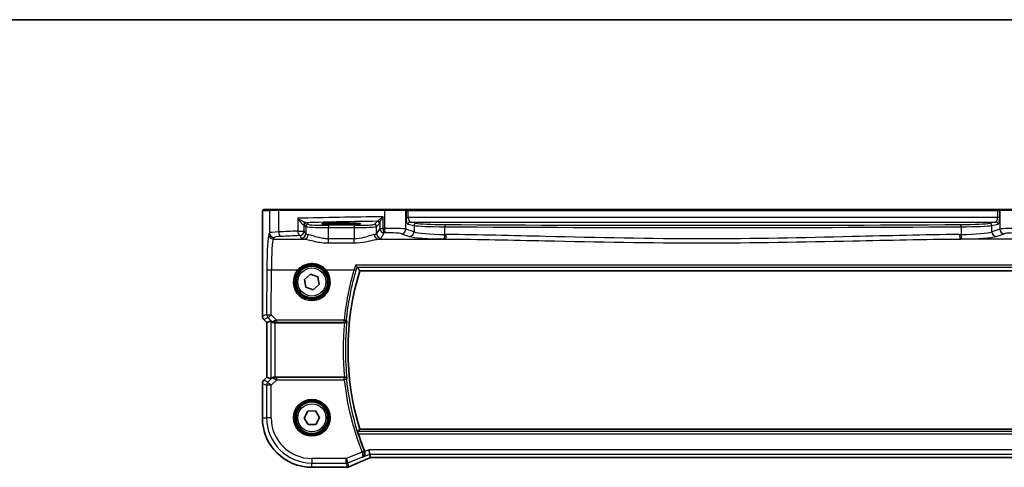
# Model space of a CAD drawing. Units: millimetres. Extents: x 0 to 4732, y 0 to 843.
# Drawn here: x 1329 to 1547, y 744 to 843 of the extents above; entities that cross this region are included whole.
import ezdxf

# ---------------------------------------------------------------- set-up
doc = ezdxf.new("R2010")
doc.units = ezdxf.units.MM
for name, color, linetype, lineweight in [('Border (ISO)', 7, 'Continuous', 35), ('Visible (ISO)', 7, 'Continuous', 35), ('Visible Narrow (ISO)', 7, 'Continuous', 25)]:
    doc.layers.add(name, color=color, linetype=linetype, lineweight=lineweight)

# ---------------------------------------------------------------- blocks, each defined once
blk = doc.blocks.new('図面枠 tk図枠')
at = {"layer": 'Border (ISO)'}
blk.add_line((14.5, 289), (405.5, 289), dxfattribs=at)

msp = doc.modelspace()

# ---------------------------------------------------------------- linework, layer by layer
at = {"layer": 'Visible (ISO)'}
for p, q in [((1384.4296, 801.0409), (1382.9454, 801.0409)), ((1384.4296, 801.0409), (1386.3276, 801.0409)), ((1386.3276, 801.0409), (1409.6554, 801.0409)), ((1409.6554, 801.0409), (1414.1773, 801.0409)), ((1414.2219, 801.0409), (1414.1773, 801.0409)), ((1414.8981, 801.0409), (1414.2219, 801.0409)), ((1545.2308, 801.0409), (1414.8981, 801.0409)), ((1545.9069, 801.0409), (1545.2308, 801.0409)), ((1545.9515, 801.0409), (1545.9069, 801.0409)), ((1545.9515, 801.0409), (1550.4734, 801.0409)), ((1382.6182, 777.4774), (1382.6182, 797.9658)), ((1401.0644, 798.0659), (1399.0644, 798.0659)), ((1399.0644, 797.724), (1401.0644, 797.724)), ((1391.9297, 785.6133), (1393.2428, 786.7428)), ((1393.2428, 786.7428), (1394.8775, 786.1704)), ((1404.1687, 787.5409), (1555.9602, 787.5409)), ((1392.2513, 783.9114), (1391.9297, 785.6133)), ((1395.1992, 784.4685), (1393.8861, 783.339)), ((1394.8775, 786.1704), (1395.1992, 784.4685)), ((1393.8861, 783.339), (1392.2513, 783.9114)), ((1383.6182, 776.0632), (1382.9111, 776.7703)), ((1383.6182, 776.0632), (1383.6196, 776.0637)), ((1383.6182, 764.0186), (1383.6182, 776.0632)), ((1384.4843, 776.4219), (1383.6196, 776.0637)), ((1385.4829, 776.0409), (1400.7888, 776.0409)), ((1382.6182, 762.6044), (1382.6182, 755.0409)), ((1382.9111, 763.3115), (1383.6182, 764.0186)), ((1383.6182, 764.0186), (1383.6196, 764.018)), ((1384.4843, 763.6598), (1383.6196, 764.018)), ((1400.7888, 764.0409), (1385.4829, 764.0409)), ((1391.8333, 754.9857), (1392.6511, 756.5125)), ((1392.6511, 756.5125), (1394.3822, 756.5677)), ((1394.3822, 756.5677), (1395.2956, 755.096)), ((1392.7466, 753.5141), (1391.8333, 754.9857)), ((1394.4778, 753.5692), (1392.7466, 753.5141)), ((1395.2956, 755.096), (1394.4778, 753.5692)), ((1555.9602, 752.5409), (1404.1687, 752.5409)), ((1406.3873, 746.9608), (1406.195, 747.9594)), ((1406.3873, 746.9608), (1406.5236, 746.2526)), ((1406.7382, 746.2519), (1553.3906, 746.2519)), ((1393.5644, 744.0947), (1401.2107, 744.0947))]:
    msp.add_line(p, q, dxfattribs=at)
for centre in [(1393.5644, 785.0409), (1393.5644, 755.0409)]:
    msp.add_circle(centre, 3.5, dxfattribs=at)
for centre, radius, start, end in [((1461.6644, 770.0409), 60.1, 163.071304, 196.928696), ((1383.6182, 777.4774), 1, 180, 225), ((1383.6182, 762.6044), 1, 135, 180), ((1393.5644, 755.0409), 10.9462, 180, 270), ((1461.6644, 770.0409), 60.7124, 197.810987, 201.665354), ((1401.2107, 745.0947), 1, 270, 272.384809), ((1401.3603, 745.1008), 1, 272.340779, 293.942462)]:
    msp.add_arc(centre, radius, start, end, dxfattribs=at)
for centre, major_axis, ratio, start_param, end_param in [((1399.0644, 797.8949), (3.2624, 0), 0.05240787, 1.57079633, 4.71238898), ((1401.0644, 797.8949), (-3.2624, 0), 0.05240787, 1.57079633, 4.71238898), ((1385.4829, 775.4194), (-0.9993, 1.0021), 0.03700701, 5.73664382, 6.2679172), ((1385.4829, 775.9534), (1, 0), 0.08748866, 1.57079633, 1.70494446), ((1385.4829, 764.6624), (-0.9993, -1.0021), 0.03700701, 0.01526811, 0.54654149), ((1385.4829, 764.1284), (-1, 0), 0.08748866, 1.4366482, 1.57079633), ((1407.142, 746.3804), (2.0268, 0.8111), 0.05048802, 1.85490618, 1.95978495), ((1406.7382, 746.1554), (1.8937, 0), 0.0509493, 1.57079172, 1.68222644), ((1414.2391, 743.2583), (-20.7906, -0.005), 0.0517631, 5.37791988, 5.38705445)]:
    msp.add_ellipse(centre, major_axis=major_axis, ratio=ratio, start_param=start_param, end_param=end_param, dxfattribs=at)
for points, knots in [([(1382.6182, 797.9658), (1382.6182, 798.4008), (1382.6197, 798.8444), (1382.6304, 799.5112), (1382.6361, 799.7535), (1382.6488, 800.1181), (1382.6548, 800.2569), (1382.6686, 800.5001), (1382.6763, 800.6052), (1382.6939, 800.7708), (1382.7024, 800.8299), (1382.7262, 800.9019), (1382.7365, 800.9251), (1382.7676, 800.9643), (1382.7804, 800.9782), (1382.8091, 801.0012), (1382.8206, 801.0093), (1382.8414, 801.0204), (1382.8491, 801.0239), (1382.8613, 801.0285), (1382.8655, 801.0299), (1382.8739, 801.0324), (1382.8781, 801.0335), (1382.8853, 801.0351), (1382.8881, 801.0357), (1382.906, 801.0391), (1382.9228, 801.0409), (1382.939, 801.0409)], [0, 0, 0, 0, 0.13050405, 0.13050405, 0.207660035, 0.207660035, 0.259901362, 0.259901362, 0.312316257, 0.312316257, 0.364623156, 0.364623156, 0.390623522, 0.390623522, 0.403660071, 0.403660071, 0.41021753, 0.41021753, 0.413472392, 0.413472392, 0.41509535, 0.41509535, 0.416723133, 0.416723133, 0.418371255, 0.418371255, 0.430933542, 0.430933542, 0.430933542, 0.430933542]), ([(1403.2089, 788.7359), (1403.2096, 788.7349), (1403.2104, 788.734), (1403.2578, 788.6738), (1403.3045, 788.6168), (1403.3914, 788.5157), (1403.432, 788.4707), (1403.4977, 788.4033), (1403.5241, 788.3787), (1403.5535, 788.3565), (1403.5614, 788.3515), (1403.5676, 788.349)], [-0.0003855036, -0.0003855036, -0.0003855036, -0.0003855036, 0, 0, 0.0229700669, 0.0229700669, 0.0451008759, 0.0451008759, 0.0639957394, 0.0639957394, 0.0729291534, 0.0729291534, 0.0729291534, 0.0729291534]), ([(1385.3492, 776.0401), (1385.3206, 776.0398), (1385.292, 776.0405), (1385.153, 776.0498), (1385.0474, 776.075), (1384.8455, 776.1509), (1384.7347, 776.2209), (1384.6576, 776.2866), (1384.653, 776.2907), (1384.6485, 776.2947)], [0.4777993075, 0.4777993075, 0.4777993075, 0.4777993075, 0.486046823, 0.486046823, 0.5183987583, 0.5183987583, 0.5606673221, 0.5606673221, 0.5633906667, 0.5633906667, 0.5633906667, 0.5633906667]), ([(1400.7998, 776.0409), (1400.8496, 776.0408), (1400.8982, 776.0474), (1400.9998, 776.0742), (1401.0502, 776.0963), (1401.154, 776.1592), (1401.2025, 776.2037), (1401.2862, 776.3109), (1401.3164, 776.3767), (1401.3306, 776.4445), (1401.3308, 776.4455), (1401.331, 776.4465)], [-0.0876618833, -0.0876618833, -0.0876618833, -0.0876618833, -0.072576148, -0.072576148, -0.0544431089, -0.0544431089, -0.0300891254, -0.0300891254, 0, 0, 0.0004293568, 0.0004293568, 0.0004293568, 0.0004293568]), ([(1385.3492, 764.0417), (1385.306, 764.0422), (1385.2637, 764.0401), (1385.115, 764.0245), (1385.0077, 763.9957), (1384.8212, 763.9153), (1384.7418, 763.864), (1384.67, 763.8057), (1384.659, 763.7964), (1384.6485, 763.787)], [0.7831655842, 0.7831655842, 0.7831655842, 0.7831655842, 0.7957694984, 0.7957694984, 0.8296099292, 0.8296099292, 0.86345036, 0.86345036, 0.8696971895, 0.8696971895, 0.8696971895, 0.8696971895]), ([(1401.331, 763.6353), (1401.3308, 763.6363), (1401.3306, 763.6372), (1401.3195, 763.6902), (1401.2988, 763.7416), (1401.2395, 763.8354), (1401.2016, 763.8787), (1401.1118, 763.9509), (1401.0612, 763.981), (1400.958, 764.0206), (1400.9087, 764.0328), (1400.838, 764.04), (1400.8189, 764.0409), (1400.7998, 764.0409)], [-0.0872490092, -0.0872490092, -0.0872490092, -0.0872490092, -0.0868232905, -0.0868232905, -0.0635791155, -0.0635791155, -0.0415361557, -0.0415361557, -0.021512678, -0.021512678, -0.0057409825, -0.0057409825, 0, 0, 0, 0]), ([(1403.8619, 751.4703), (1403.8433, 751.5282), (1403.8246, 751.5898), (1403.7906, 751.71), (1403.7757, 751.7679), (1403.7548, 751.8596), (1403.7473, 751.8996), (1403.7419, 751.9497), (1403.7427, 751.9635), (1403.7461, 751.9684)], [0.23418427, 0.23418427, 0.23418427, 0.23418427, 0.2522517329, 0.2522517329, 0.2717188647, 0.2717188647, 0.2906662618, 0.2906662618, 0.3065736954, 0.3065736954, 0.3065736954, 0.3065736954]), ([(1405.2568, 747.5841), (1405.2889, 747.4913), (1405.3078, 747.396), (1405.3225, 747.1918), (1405.3138, 747.0864), (1405.2647, 746.8604), (1405.2153, 746.7463), (1405.1051, 746.5752), (1405.0493, 746.5105), (1404.9248, 746.3996), (1404.8552, 746.3536), (1404.7803, 746.3182), (1404.7791, 746.3176), (1404.7779, 746.317)], [0, 0, 0, 0, 0.029467908, 0.029467908, 0.063769036, 0.063769036, 0.109009469, 0.109009469, 0.143705347, 0.143705347, 0.179524904, 0.179524904, 0.180125522, 0.180125522, 0.180125522, 0.180125522]), ([(1401.7661, 744.1869), (1402.0459, 744.3111), (1402.3312, 744.4372), (1402.9125, 744.6927), (1403.2083, 744.8221), (1403.8097, 745.084), (1404.1153, 745.2164), (1404.7353, 745.484), (1405.0498, 745.6191), (1405.6868, 745.8917), (1406.0093, 746.0291), (1406.3355, 746.1675)], [1.048568826, 1.048568826, 1.048568826, 1.048568826, 1.099465126, 1.099465126, 1.150361426, 1.150361426, 1.201257727, 1.201257727, 1.252154027, 1.252154027, 1.303050328, 1.303050328, 1.303050328, 1.303050328])]:
    msp.add_open_spline(points, degree=3, knots=knots, dxfattribs=at)
for points, degree in [([(1382.9454, 801.0409), (1382.9422, 801.0409), (1382.941, 801.0409), (1382.9429, 801.0409)], 3), ([(1403.5776, 788.3427), (1403.5761, 788.3448), (1403.5727, 788.3469), (1403.5676, 788.349)], 3), ([(1403.5776, 788.3427), (1403.8732, 787.9397), (1404.1687, 787.5409)], 2), ([(1400.7998, 776.0409), (1400.7961, 776.0409), (1400.7924, 776.0409), (1400.7888, 776.0409)], 3), ([(1400.7888, 764.0409), (1400.7924, 764.0409), (1400.7961, 764.0409), (1400.7998, 764.0409)], 3), ([(1404.1687, 752.5409), (1403.9574, 752.2557), (1403.7461, 751.9684)], 2), ([(1405.2568, 747.5841), (1405.2519, 747.5984), (1405.2466, 747.6127), (1405.241, 747.6268)], 3), ([(1406.5236, 746.2526), (1406.5238, 746.2517), (1406.5252, 746.2513), (1406.5276, 746.2513)], 3)]:
    msp.add_open_spline(points, degree=degree, dxfattribs=at)
at = {"layer": 'Visible Narrow (ISO)'}
for p, q in [((1382.7457, 800.8409), (1384.2299, 800.8409)), ((1386.2278, 800.8409), (1384.2299, 800.8409)), ((1384.2299, 800.8409), (1384.2299, 795.8834)), ((1409.6106, 800.8409), (1386.2278, 800.8409)), ((1386.2278, 796.0971), (1386.2278, 800.8409)), ((1409.3467, 796.8859), (1409.3467, 799.4691)), ((1414.3705, 800.8409), (1409.6106, 800.8409)), ((1409.6106, 800.8409), (1409.6106, 796.8912)), ((1414.3705, 800.8409), (1414.4151, 800.8409)), ((1414.3705, 796.7033), (1414.3705, 800.8409)), ((1414.4151, 800.8409), (1414.4151, 799.2927)), ((1414.4151, 800.8409), (1414.8981, 800.8409)), ((1414.4151, 799.2927), (1414.8981, 799.2927)), ((1414.8981, 800.8409), (1414.8981, 801.0409)), ((1414.8981, 799.2927), (1414.8981, 800.8409)), ((1414.8981, 800.8409), (1545.2308, 800.8409)), ((1545.2308, 799.2927), (1414.8981, 799.2927)), ((1545.2308, 800.8409), (1545.2308, 801.0409)), ((1545.2308, 800.8409), (1545.2308, 799.2927)), ((1545.2308, 800.8409), (1545.7137, 800.8409)), ((1545.7137, 799.2927), (1545.2308, 799.2927)), ((1545.7137, 799.2927), (1545.7137, 800.8409)), ((1545.7137, 800.8409), (1545.7583, 800.8409)), ((1550.5182, 800.8409), (1545.7583, 800.8409)), ((1545.7583, 800.8409), (1545.7583, 796.7033)), ((1382.6182, 797.9658), (1382.6196, 797.9658)), ((1382.6196, 777.4774), (1382.6196, 797.9658)), ((1390.4456, 799.1143), (1390.4456, 796.2937)), ((1391.8938, 797.6164), (1392.2203, 797.2899)), ((1391.8938, 796.2937), (1391.8938, 797.6164)), ((1392.2203, 797.2899), (1392.2203, 795.7486)), ((1392.7196, 797.7892), (1392.3931, 798.1157)), ((1397.2134, 797.5657), (1397.2134, 797.0664)), ((1402.9009, 797.5657), (1397.2134, 797.5657)), ((1397.2134, 797.0664), (1402.9009, 797.0664)), ((1397.2134, 794.5716), (1397.2134, 797.0664)), ((1399.0644, 798.0659), (1399.0644, 797.724)), ((1401.0644, 798.0659), (1401.0644, 797.724)), ((1402.9009, 797.5657), (1402.9009, 797.0664)), ((1402.9009, 797.0664), (1402.9009, 794.5716)), ((1408.0566, 798.4511), (1407.3947, 797.7892)), ((1407.894, 797.2899), (1408.5559, 797.9518)), ((1407.894, 795.7486), (1407.894, 797.2899)), ((1408.5753, 798.0139), (1408.5753, 796.8859)), ((1414.796, 797.7948), (1416.1651, 797.527)), ((1416.6481, 798.0263), (1415.279, 798.2941)), ((1415.279, 798.2941), (1544.8499, 798.2941)), ((1416.1651, 797.527), (1416.1651, 796.1174)), ((1422.9755, 795.539), (1422.9755, 797.2383)), ((1537.1534, 797.2383), (1537.1534, 795.539)), ((1544.8499, 798.2941), (1543.4808, 798.0263)), ((1543.9637, 797.527), (1545.3328, 797.7948)), ((1543.9637, 796.1174), (1543.9637, 797.527)), ((1384.2299, 795.8834), (1384.0216, 795.5357)), ((1385.0203, 794.5395), (1385.2285, 794.8872)), ((1390.4456, 796.2937), (1391.8938, 796.2937)), ((1390.8952, 795.2975), (1391.2217, 794.7524)), ((1392.2203, 795.7486), (1391.8938, 796.2937)), ((1408.5753, 796.8859), (1407.894, 795.7486)), ((1408.5753, 796.8859), (1409.3467, 796.8859)), ((1408.8926, 794.7524), (1409.5739, 795.8897)), ((1413.4046, 795.7071), (1415.1992, 795.1212)), ((1416.1651, 796.1174), (1414.3705, 796.7033)), ((1545.7583, 796.7033), (1543.9637, 796.1174)), ((1544.9297, 795.1212), (1546.7243, 795.7071)), ((1385.0203, 794.5395), (1391.8794, 794.5395)), ((1397.2134, 793.6888), (1397.2134, 794.5716)), ((1402.9009, 794.5716), (1397.2134, 794.5716)), ((1397.2134, 793.6888), (1402.9009, 793.6888)), ((1402.9009, 793.6888), (1402.9009, 794.5716)), ((1408.2349, 794.5395), (1423.1819, 794.5395)), ((1551.894, 794.5395), (1536.947, 794.5395)), ((1556.92, 788.7359), (1403.2089, 788.7359)), ((1383.6167, 787.8089), (1383.5711, 777.8715)), ((1384.5697, 777.7843), (1384.6153, 787.7218)), ((1384.6153, 787.7218), (1390.4437, 787.7218)), ((1396.6852, 787.7218), (1402.8873, 787.7218)), ((1403.5676, 788.349), (1556.5613, 788.349)), ((1382.6196, 777.4774), (1382.6182, 777.4774)), ((1383.5711, 777.8715), (1382.6196, 777.4774)), ((1385.7553, 776.5911), (1384.5697, 777.7843)), ((1382.9111, 776.7703), (1382.9121, 776.7712)), ((1382.9121, 776.7712), (1383.8636, 777.1654)), ((1383.6196, 776.0637), (1382.9121, 776.7712)), ((1383.6196, 764.018), (1383.6196, 776.0637)), ((1383.8636, 777.1654), (1384.6339, 776.39)), ((1384.4843, 776.4219), (1384.4843, 763.6598)), ((1384.6339, 776.39), (1384.6485, 776.2947)), ((1385.3492, 776.0401), (1385.3359, 776.1269)), ((1385.4829, 764.0409), (1385.4829, 776.0409)), ((1385.7553, 776.5911), (1385.7553, 776.1366)), ((1400.7139, 776.5911), (1385.7553, 776.5911)), ((1385.7553, 776.1366), (1400.7139, 776.1366)), ((1400.7139, 776.1366), (1400.7139, 776.5911)), ((1382.6182, 762.6044), (1382.6196, 762.6044)), ((1382.6196, 762.6044), (1383.5629, 762.2136)), ((1382.6196, 755.0409), (1382.6196, 762.6044)), ((1382.9121, 763.3105), (1382.9111, 763.3115)), ((1382.9121, 763.3105), (1383.6196, 764.018)), ((1383.8554, 762.9198), (1382.9121, 763.3105)), ((1384.6351, 763.6994), (1383.8554, 762.9198)), ((1383.8554, 762.9198), (1384.5615, 762.2136)), ((1384.5615, 762.2136), (1385.7994, 763.4515)), ((1384.6485, 763.787), (1384.6351, 763.6994)), ((1385.3368, 763.9608), (1385.3492, 764.0417)), ((1385.7994, 763.4515), (1385.7994, 763.9496)), ((1400.7178, 763.9496), (1385.7994, 763.9496)), ((1385.7994, 763.4515), (1400.7178, 763.4515)), ((1400.7178, 763.4515), (1400.7178, 763.9496)), ((1401.213, 763.505), (1400.7178, 763.4515)), ((1384.5615, 762.2136), (1383.5629, 762.2136)), ((1383.5629, 762.2136), (1383.5629, 755.0409)), ((1384.5615, 755.0409), (1384.5615, 762.2136)), ((1382.6182, 755.0409), (1382.6196, 755.0409)), ((1382.6196, 755.0409), (1383.5629, 755.0409)), ((1384.5615, 755.0409), (1383.5629, 755.0409)), ((1556.3828, 751.9684), (1403.7461, 751.9684)), ((1403.8619, 751.4703), (1556.2669, 751.4703)), ((1404.681, 747.4385), (1401.1798, 746.038)), ((1404.6733, 747.4594), (1405.1364, 747.6429)), ((1404.681, 747.4385), (1405.1518, 747.6011)), ((1406.195, 747.9594), (1405.2568, 747.5841)), ((1553.9339, 747.9594), (1406.195, 747.9594)), ((1401.1798, 746.038), (1393.5644, 746.038)), ((1393.5644, 746.038), (1393.5644, 745.0394)), ((1393.5644, 745.0394), (1401.1798, 745.0394)), ((1393.5644, 744.096), (1393.5644, 745.0394)), ((1401.1798, 746.038), (1401.5507, 745.1108)), ((1401.1798, 745.0394), (1401.1798, 746.038)), ((1401.1798, 745.0394), (1401.3603, 744.1022)), ((1401.5507, 745.1108), (1404.627, 746.3413)), ((1401.7312, 744.1736), (1401.5507, 745.1108)), ((1404.7779, 746.317), (1406.3873, 746.9608)), ((1406.3873, 746.9608), (1553.7416, 746.9608)), ((1406.7382, 746.2532), (1406.7382, 746.2519)), ((1553.3906, 746.2532), (1406.7382, 746.2532)), ((1393.5644, 744.0947), (1393.5644, 744.096)), ((1401.2107, 744.096), (1393.5644, 744.096)), ((1401.2107, 744.096), (1401.2107, 744.0947))]:
    msp.add_line(p, q, dxfattribs=at)
for centre, radius in [((1393.5644, 785.0409), 3.7567), ((1393.5644, 785.0409), 3.5569), ((1393.5644, 785.0409), 3.1), ((1393.5644, 755.0409), 4.0898), ((1393.5644, 755.0409), 3.8899), ((1393.5644, 755.0409), 3.7567), ((1393.5644, 755.0409), 3.5569), ((1393.5644, 755.0409), 3.1)]:
    msp.add_circle(centre, radius, dxfattribs=at)
for centre, radius, start, end in [((1461.6644, 770.0409), 61.1706, 174.371015, 185.628985), ((1461.6644, 770.0409), 60.6725, 173.939628, 186.060372), ((1461.6644, 770.0409), 61.3018, 186.170707, 201.614849), ((1461.6644, 770.0409), 60.8037, 186.170707, 201.614849), ((1393.5644, 755.0409), 10.9448, 180, 270), ((1393.5644, 755.0409), 10.0015, 180, 270), ((1393.5644, 755.0409), 9.0029, 180, 270)]:
    msp.add_arc(centre, radius, start, end, dxfattribs=at)
for centre, major_axis, ratio, start_param, end_param in [((1382.9454, 800.8409), (0, 0.2), 0.99862953, 0, 1.57079633), ((1384.4296, 800.8409), (0, 0.2), 0.99862953, 0, 1.57079633), ((1386.3276, 800.8409), (0, 0.2), 0.49914422, 0, 1.57079633), ((1428.6551, 795.1819), (-85, 0), 0.05179122, 4.94154619, 5.17861987), ((1409.6554, 800.8409), (0, 0.2), 0.22405247, 0, 1.57079633), ((1414.1773, 800.8409), (0, 0.2), 0.96592583, 4.71238898, 6.28318531), ((1414.2219, 800.8409), (0, 0.2), 0.96592583, 4.71238898, 6.28318531), ((1414.8171, 799.2927), (0, -1.5), 0.26794919, 4.71238898, 6.23082543), ((1415.3, 799.2927), (0, 1), 0.40192379, 1.57079633, 3.08923278), ((1544.8288, 799.2927), (0, -1), 0.40192379, 0.05235988, 1.57079633), ((1545.3118, 799.2927), (0, 1.5), 0.26794919, 3.19395253, 4.71238898), ((1545.9069, 800.8409), (0, 0.2), 0.96592583, 0, 1.57079633), ((1545.9515, 800.8409), (0, 0.2), 0.96592583, 0, 1.57079633), ((1392.2083, 797.6503), (0.0472, 0.4978), 0.87450171, 0.10811469, 1.65361121), ((1390.8952, 797.6123), (1, 0), 0.07861167, 0.05235988, 0.50448901), ((1392.3931, 797.6164), (-0.3536, -0.3536), 0.99726469, 3.92836034, 5.49641762), ((1428.6551, 794.1833), (84, 0), 0.05240778, 1.81854255, 2.01960237), ((1390.8952, 798.1116), (-1.5, 0), 0.05240778, 3.19395253, 3.64608167), ((1392.7196, 797.2899), (-0.3536, -0.3536), 0.99726469, 3.92836034, 5.49641762), ((1397.2134, 797.3022), (5, 0), 0.047167, 3.19395253, 4.71238898), ((1397.2134, 797.8015), (-4.5, 0), 0.05240778, 0.05235988, 1.57079633), ((1402.9009, 797.8015), (-4.5, 0), 0.05240778, 1.57079633, 3.08923278), ((1402.9009, 797.3022), (5, 0), 0.047167, 4.71238898, 6.23082543), ((1407.3947, 797.2899), (0.3536, -0.3536), 0.99726469, 0.78676769, 2.35482496), ((1408.0566, 797.9518), (0.3536, -0.3536), 0.99726469, 0.78676769, 2.35482496), ((1408.0759, 798.0139), (0.492, -0.0891), 0.95935891, 0.18654441, 1.68478983), ((1415.279, 797.7948), (0.096, 0.4907), 0.96469056, 0.20003588, 1.75728625), ((1416.6481, 797.527), (0.096, 0.4907), 0.96469056, 0.20003588, 1.75728625), ((1423.8925, 797.6287), (8, 0), 0.04913229, 3.40339204, 4.59750447), ((1423.8925, 798.1281), (-7.5, 0), 0.05240778, 0.26179939, 1.45591182), ((1423.0328, 797.2383), (0.003, 0.5), 0.11462989, 0.05270763, 1.57148955), ((1480.0644, 823.1403), (498.0196, 0), 0.05235516, 4.59750447, 4.82727349), ((1480.0644, 823.6396), (-497.5196, 0), 0.05240778, 1.45591182, 1.68568084), ((1536.2363, 798.1281), (-7.5, 0), 0.05240778, 1.68568084, 2.87979327), ((1537.0961, 797.2383), (-0.003, 0.5), 0.11462989, 4.71169576, 6.23047768), ((1536.2363, 797.6287), (8, 0), 0.04913229, 4.82727349, 6.02138592), ((1543.4808, 797.527), (-0.096, 0.4907), 0.96469056, 4.52589906, 6.08314943), ((1544.8499, 797.7948), (-0.096, 0.4907), 0.96469056, 4.52589906, 6.08314943), ((1384.0604, 787.0681), (0, -8.5), 0.05240778, 3.22885912, 4.62512252), ((1385.0203, 795.5357), (0.8579, -0.5139), 0.9948398, 3.68357743, 5.24981236), ((1388.2244, 795.8696), (-4, 0), 0.0656165, 5.23499986, 6.23082543), ((1385.2285, 795.8834), (0.8579, -0.5139), 0.9948398, 3.68357743, 5.24981236), ((1388.2244, 794.8735), (3, 0), 0.08748866, 2.09340721, 3.08923278), ((1428.6551, 789.729), (-85, 0), 0.08645939, 5.17861987, 5.23499986), ((1386.727, 796.0971), (0.0503, -0.9987), 0.49866896, 4.68726313, 6.18246538), ((1428.6551, 788.7328), (84, 0), 0.08748866, 2.03702722, 2.09340721), ((1390.8952, 796.2937), (0.044, -0.999), 0.44917542, 4.69261562, 6.18547957), ((1390.8952, 796.2937), (0.8579, 0.5139), 0.9948398, 4.1749656, 5.74120053), ((1391.2217, 795.7486), (-0.8579, -0.5139), 0.9948398, 1.03337295, 2.59960788), ((1391.8794, 795.5357), (-0.1675, -0.9859), 0.88632526, 0.18934501, 1.72022185), ((1397.2134, 795.7761), (-5, 0), 0.1049864, 0.05235988, 0.47563514), ((1402.9009, 795.7761), (-5, 0), 0.1049864, 2.66595752, 3.08923278), ((1408.2349, 795.5357), (0.1675, -0.9859), 0.88632526, 4.56296346, 6.09384029), ((1408.8926, 795.7486), (0.8579, -0.5139), 0.9948398, 3.68357743, 5.24981236), ((1409.5739, 796.8859), (0.8579, -0.5139), 0.9948398, 3.68357743, 5.24981236), ((1428.6551, 789.729), (-85, 0), 0.08645939, 4.93835966, 4.94154619), ((1409.5739, 796.8859), (0.0204, -0.9998), 0.227112, 4.70775431, 6.19357106), ((1428.6551, 788.7328), (84, 0), 0.08748866, 1.79676701, 1.79995354), ((1410.5068, 796.6354), (-4, 0), 0.0656165, 3.40339204, 4.93835966), ((1409.8347, 796.8912), (0.0201, -0.9998), 0.22400944, 4.70788342, 6.19363729), ((1410.5068, 795.6392), (3, 0), 0.08748866, 0.26179939, 1.79676701), ((1413.4046, 796.7033), (-0.3104, -0.9506), 0.9624951, 0.32705272, 1.87528957), ((1415.1992, 796.1174), (-0.3104, -0.9506), 0.9624951, 0.32705272, 1.87528957), ((1423.8925, 795.325), (9, 0), 0.08748866, 3.40339204, 4.59750447), ((1423.8925, 796.3212), (-8, 0), 0.09842475, 0.26179939, 1.45591182), ((1422.8608, 795.539), (-0.0101, -0.9999), 0.1146262, 0.08784697, 1.57195354), ((1480.0644, 838.9097), (-498.0196, 0), 0.08766434, 1.45591182, 1.45655942), ((1423.1819, 795.5357), (-0.01, -0.9999), 0.11398294, 0.08784041, 1.5719405), ((1480.0644, 838.9097), (-498.0196, 0), 0.08766434, 1.68503324, 1.68568084), ((1536.947, 795.5357), (0.01, -0.9999), 0.11398294, 4.7112448, 6.1953449), ((1536.2363, 796.3212), (-8, 0), 0.09842475, 1.68568084, 2.87979327), ((1537.268, 795.539), (0.0101, -0.9999), 0.1146262, 4.71123177, 6.19533834), ((1536.2363, 795.325), (9, 0), 0.08748866, 4.82727349, 6.02138592), ((1544.9297, 796.1174), (0.3104, -0.9506), 0.9624951, 4.40789574, 5.95613258), ((1549.622, 796.6354), (-4, 0), 0.0656165, 4.4864183, 6.02138592), ((1546.7243, 796.7033), (0.3104, -0.9506), 0.9624951, 4.40789574, 5.95613258), ((1549.622, 795.6392), (3, 0), 0.08748866, 1.34482565, 2.87979327), ((1385.0591, 787.0681), (0, 7.5), 0.05939548, 0.08726646, 1.48352986), ((1397.2134, 794.7799), (6, 0), 0.08748866, 3.19395253, 3.61722779), ((1402.9009, 794.7799), (6, 0), 0.08748866, 5.80755017, 6.23082543), ((1480.0644, 837.9135), (499.0196, 0), 0.08748866, 4.59750447, 4.59815207), ((1480.0644, 837.9135), (499.0196, 0), 0.08748866, 4.82662589, 4.82727349), ((1384.6153, 787.8089), (-1, 0.0046), 0.08715483, 0.05256006, 1.57119594), ((1393.5644, 785.036), (0, -4.1173), 0.99999533, 4.00177149, 8.56459912), ((1390.4437, 787.7392), (0.1516, -0.1305), 0.06616765, 4.76927136, 6.24820203), ((1396.6852, 787.7392), (-0.1516, -0.1305), 0.06616765, 0.03498328, 1.51391395), ((1461.6644, 770.4662), (0, 61.2593), 0.99997071, 1.28525112, 1.47064614), ((1402.8873, 787.7653), (0.4798, -0.1408), 0.08365206, 4.73694087, 6.19561112), ((1383.6182, 777.4774), (-0.3827, 0.9239), 0.99839497, 1.17866484, 1.96292781), ((1384.5697, 777.8715), (0.3827, -0.9239), 0.99839497, 4.3202575, 5.10452046), ((1384.5697, 777.8715), (-1, 0.0046), 0.08715483, 0.05256006, 1.57119594), ((1384.5697, 777.8715), (-0.7094, -0.7048), 0.06194553, 0.05246072, 1.50933), ((1385.34, 777.0962), (-0.7308, -0.6831), 0.49764186, 0.06760764, 0.85172477), ((1385.34, 777.0962), (0.9046, 0.4343), 0.95837897, 3.49289511, 4.27701224), ((1385.8425, 776.5904), (-1.0624, -0.3494), 0.02501308, 4.78638575, 5.45913789), ((1385.3359, 776.625), (0.0278, -0.4992), 0.53585557, 5.21244456, 6.17977387), ((1385.8425, 776.0923), (-0.7089, 0.0055), 0.06194438, 4.83627361, 5.50902575), ((1400.7139, 776.6347), (0.4975, -0.05), 0.08672234, 4.72110292, 6.19558798), ((1400.7139, 776.6347), (0.3721, 0.334), 0.99315987, 3.98428307, 5.44049489), ((1383.6182, 762.6044), (0.3827, 0.9239), 0.99839497, 1.17866484, 1.96292781), ((1384.5615, 762.2136), (-0.3827, -0.9239), 0.99839497, 4.3202575, 5.10452046), ((1385.3412, 762.9933), (-0.904, 0.4362), 0.95591855, 5.14893757, 5.9330547), ((1385.3412, 762.9933), (0.729, -0.6851), 0.46466527, 2.29067117, 3.0747883), ((1385.3368, 763.4627), (0.0295, 0.4991), 0.55941635, 0.10534267, 1.1096046), ((1385.8431, 763.4952), (-1.0614, 0.3524), 0.0494607, 0.81167584, 1.54599516), ((1385.8431, 763.9933), (-0.7085, -0.0027), 0.06162707, 0.77445607, 1.50877539), ((1400.7178, 763.4515), (-0.3721, 0.334), 0.99315948, 3.98425124, 5.44052672), ((1401.1798, 746.038), (0.982, 0.1891), 0.99857882, 4.52239971, 4.90237825), ((1414.6466, 748.4052), (-20.996, -8.4215), 0.04864093, 5.10081417, 5.35529568), ((1407.1091, 746.3746), (-1.9996, -0.802), 0.04864093, 4.98627344, 5.10081417), ((1405.9448, 747.0881), (0.3907, -0.9205), 0.36965282, 6.22682999, 6.28318531), ((1406.7382, 746.1484), (-2, 0), 0.05240778, 4.71238898, 4.81988813), ((1414.2758, 743.2344), (-21, 0), 0.05240778, 5.37480314, 5.3838706), ((1401.2107, 745.0947), (0.0416, -0.9991), 0.62181619, 6.2163091, 6.28318531), ((1401.3603, 745.1008), (-0.982, -0.1891), 0.99857882, 1.38080706, 1.76078559), ((1401.3603, 745.1008), (0.0408, -0.9992), 0.61470301, 6.21678422, 6.28318531), ((1401.3603, 745.1008), (0.4058, -0.914), 0.58047237, 6.21886829, 6.28318531)]:
    msp.add_ellipse(centre, major_axis=major_axis, ratio=ratio, start_param=start_param, end_param=end_param, dxfattribs=at)
for points, knots in [([(1382.6196, 797.9658), (1382.6196, 798.3388), (1382.6206, 798.7812), (1382.6282, 799.2247), (1382.6381, 799.7994), (1382.6583, 800.319), (1382.683, 800.5888), (1382.7032, 800.8085), (1382.725, 800.8409), (1382.7457, 800.8409)], [0, 0, 0, 0, 0.29837783, 0.29837783, 0.29837783, 0.685014, 0.685014, 0.685014, 1, 1, 1, 1]), ([(1409.3467, 799.4691), (1409.3045, 799.4398), (1409.2624, 799.4105), (1409.0373, 799.2526), (1408.861, 799.1249), (1408.5733, 798.9078), (1408.4564, 798.8164), (1408.2812, 798.6707), (1408.2165, 798.6135), (1408.14, 798.5372), (1408.1178, 798.5121), (1408.1049, 798.493)], [-0.000777531, -0.000777531, -0.000777531, -0.000777531, 0.017702972, 0.017702972, 0.0989203, 0.0989203, 0.162887776, 0.162887776, 0.212093526, 0.212093526, 0.242847121, 0.242847121, 0.242847121, 0.242847121]), ([(1408.5753, 798.0139), (1408.5787, 798.0424), (1408.5886, 798.0798), (1408.6279, 798.1936), (1408.6649, 798.2787), (1408.7698, 798.4959), (1408.8426, 798.6323), (1409.0261, 798.9559), (1409.1412, 799.1463), (1409.2905, 799.3818), (1409.3185, 799.4255), (1409.3467, 799.4691)], [-0.242847121, -0.242847121, -0.242847121, -0.242847121, -0.212093526, -0.212093526, -0.162887776, -0.162887776, -0.0989203, -0.0989203, -0.017702972, -0.017702972, 0.000777531, 0.000777531, 0.000777531, 0.000777531]), ([(1392.2083, 798.1496), (1392.1843, 798.1517), (1392.1559, 798.1571), (1392.0721, 798.1791), (1392.0117, 798.2002), (1391.8721, 798.2569), (1391.7913, 798.2939), (1391.6331, 798.3722), (1391.5549, 798.4133), (1391.3512, 798.5254), (1391.2254, 798.5993), (1390.9882, 798.7455), (1390.8767, 798.8173), (1390.6572, 798.9641), (1390.5491, 799.0394), (1390.4456, 799.1143)], [0, 0, 0, 0, 0.021239, 0.021239, 0.0552214, 0.0552214, 0.092736633, 0.092736633, 0.126777985, 0.126777985, 0.180061441, 0.180061441, 0.228339777, 0.228339777, 0.27737637, 0.27737637, 0.27737637, 0.27737637]), ([(1390.4456, 799.1143), (1390.5156, 799.0006), (1390.5899, 798.8864), (1390.7434, 798.6636), (1390.8227, 798.5546), (1390.9939, 798.3327), (1391.0863, 798.2206), (1391.2391, 798.0506), (1391.2986, 797.9881), (1391.4209, 797.8693), (1391.4847, 797.8131), (1391.5981, 797.7271), (1391.6486, 797.6951), (1391.722, 797.6617), (1391.7478, 797.6535), (1391.7706, 797.6503)], [-0.27737637, -0.27737637, -0.27737637, -0.27737637, -0.228339777, -0.228339777, -0.180061441, -0.180061441, -0.126777985, -0.126777985, -0.092736633, -0.092736633, -0.0552214, -0.0552214, -0.021239, -0.021239, 0, 0, 0, 0]), ([(1408.1049, 798.493), (1408.097, 798.4814), (1408.089, 798.472), (1408.0729, 798.458), (1408.0648, 798.4534), (1408.0566, 798.4511)], [-0.0375326094, -0.0375326094, -0.0375326094, -0.0375326094, -0.0187663047, -0.0187663047, 0, 0, 0, 0]), ([(1408.5559, 797.9518), (1408.5592, 797.9551), (1408.5625, 797.9619), (1408.5689, 797.9827), (1408.5721, 797.9966), (1408.5753, 798.0139)], [0, 0, 0, 0, 0.0187663047, 0.0187663047, 0.0375326094, 0.0375326094, 0.0375326094, 0.0375326094]), ([(1397.2134, 794.5716), (1396.9225, 794.5716), (1396.6316, 794.5881), (1395.8896, 794.6692), (1395.4478, 794.7567), (1394.5887, 794.9739), (1394.1763, 795.1059), (1393.3918, 795.362), (1393.0357, 795.4813), (1392.7684, 795.5357)], [0, 0, 0, 0, 0.104722547, 0.104722547, 0.272278622, 0.272278622, 0.45441832, 0.45441832, 0.66515339, 0.66515339, 0.66515339, 0.66515339]), ([(1407.3459, 795.5357), (1407.1514, 795.4961), (1406.9096, 795.4223), (1406.1835, 795.1873), (1405.6404, 795.0006), (1404.3768, 794.6862), (1403.6408, 794.5716), (1402.9009, 794.5716)], [-0.665165469, -0.665165469, -0.665165469, -0.665165469, -0.511787476, -0.511787476, -0.266382686, -0.266382686, 0, 0, 0, 0]), ([(1536.833, 795.5357), (1528.9585, 795.4565), (1521.0642, 795.2523), (1502.1443, 794.7958), (1491.1048, 794.5716), (1468.4311, 794.5716), (1456.8, 794.8233), (1437.8851, 795.2816), (1430.5821, 795.4625), (1423.2959, 795.5357)], [-11.40321718, -11.40321718, -11.40321718, -11.40321718, -9.02046963, -9.02046963, -5.70160859, -5.70160859, -2.20473147, -2.20473147, 0, 0, 0, 0]), ([(1391.8794, 794.5395), (1392.2001, 794.4915), (1392.6274, 794.3863), (1393.5689, 794.1603), (1394.0637, 794.0438), (1395.0946, 793.8522), (1395.6249, 793.7749), (1396.5152, 793.7034), (1396.8644, 793.6888), (1397.2134, 793.6888)], [-0.66515339, -0.66515339, -0.66515339, -0.66515339, -0.45441832, -0.45441832, -0.272278622, -0.272278622, -0.104722547, -0.104722547, 0, 0, 0, 0]), ([(1402.9009, 793.6888), (1403.7888, 793.6888), (1404.672, 793.7899), (1406.1883, 794.0674), (1406.8401, 794.2321), (1407.7114, 794.4394), (1408.0015, 794.5046), (1408.2349, 794.5395)], [0, 0, 0, 0, 0.266382686, 0.266382686, 0.511787476, 0.511787476, 0.665165469, 0.665165469, 0.665165469, 0.665165469]), ([(1423.1819, 794.5395), (1430.4827, 794.4749), (1437.8004, 794.3153), (1456.7533, 793.9109), (1468.4078, 793.6888), (1491.127, 793.6888), (1502.1887, 793.8866), (1521.1466, 794.2895), (1529.0566, 794.4697), (1536.947, 794.5395)], [0, 0, 0, 0, 2.20473147, 2.20473147, 5.70160859, 5.70160859, 9.02046963, 9.02046963, 11.40321718, 11.40321718, 11.40321718, 11.40321718]), ([(1396.6852, 787.7218), (1396.3649, 788.0842), (1395.9795, 788.3897), (1395.0086, 788.913), (1394.3956, 789.0848), (1393.2163, 789.1434), (1392.6539, 789.0584), (1391.7328, 788.7241), (1391.3568, 788.518), (1390.812, 788.1), (1390.6182, 787.9192), (1390.4437, 787.7218)], [-0.711030897, -0.711030897, -0.711030897, -0.711030897, -0.56341387, -0.56341387, -0.376392364, -0.376392364, -0.209106869, -0.209106869, -0.080425719, -0.080425719, 0, 0, 0, 0]), ([(1390.5949, 787.6085), (1390.7609, 787.8014), (1390.9453, 787.978), (1391.4637, 788.3865), (1391.8214, 788.5879), (1392.6979, 788.9147), (1393.2331, 788.9978), (1394.3555, 788.9404), (1394.9387, 788.7725), (1395.8626, 788.2611), (1396.2293, 787.9626), (1396.534, 787.6085)], [0, 0, 0, 0, 0.080425719, 0.080425719, 0.209106869, 0.209106869, 0.376392364, 0.376392364, 0.56341387, 0.56341387, 0.711030897, 0.711030897, 0.711030897, 0.711030897]), ([(1396.534, 787.6085), (1396.7896, 787.3113), (1397.0003, 786.9756), (1397.4069, 786.041), (1397.5161, 785.4052), (1397.4206, 784.0429), (1397.1554, 783.3224), (1396.2613, 782.1103), (1395.6199, 781.6314), (1394.1245, 781.0899), (1393.2619, 781.062), (1391.5674, 781.5542), (1390.7656, 782.1552), (1389.7645, 783.7278), (1389.5568, 784.6847), (1389.7888, 786.3366), (1390.1086, 787.0433), (1390.5949, 787.6085)], [-2.28141381, -2.28141381, -2.28141381, -2.28141381, -1.98125337, -1.98125337, -1.50099667, -1.50099667, -0.93541005, -0.93541005, -0.34744084, -0.34744084, 0.2827186, 0.2827186, 1.0040205, 1.0040205, 1.7104899, 1.7104899, 2.28141381, 2.28141381, 2.28141381, 2.28141381]), ([(1401.2091, 776.5811), (1401.3926, 778.4087), (1401.6591, 780.228), (1402.0074, 782.0316), (1402.2275, 783.1717), (1402.4804, 784.3055), (1402.9515, 786.1649), (1403.1511, 786.8952), (1403.3642, 787.6215)], [-1.470646136, -1.470646136, -1.470646136, -1.470646136, -1.379955532, -1.379955532, -1.379955532, -1.3226234, -1.3226234, -1.285251122, -1.285251122, -1.285251122, -1.285251122]), ([(1400.7139, 776.1366), (1400.7228, 776.1266), (1400.7317, 776.1167), (1400.7406, 776.1068), (1400.7603, 776.0848), (1400.7801, 776.0628), (1400.7998, 776.0409)], [0.203304442, 0.203304442, 0.203304442, 0.203304442, 0.237569339, 0.237569339, 0.237569339, 0.313419781, 0.313419781, 0.313419781, 0.313419781]), ([(1401.331, 776.4465), (1401.2993, 776.4815), (1401.2675, 776.5165), (1401.2358, 776.5515), (1401.2269, 776.5614), (1401.218, 776.5712), (1401.2091, 776.5811)], [-0.359376821, -0.359376821, -0.359376821, -0.359376821, -0.237569339, -0.237569339, -0.237569339, -0.203304442, -0.203304442, -0.203304442, -0.203304442]), ([(1400.7998, 764.0409), (1400.7802, 764.0191), (1400.7606, 763.9973), (1400.741, 763.9755), (1400.7333, 763.9668), (1400.7255, 763.9582), (1400.7178, 763.9496)], [0.755194539, 0.755194539, 0.755194539, 0.755194539, 0.830463064, 0.830463064, 0.830463064, 0.860271536, 0.860271536, 0.860271536, 0.860271536]), ([(1401.213, 763.505), (1401.2208, 763.5136), (1401.2285, 763.5222), (1401.2363, 763.5307), (1401.2678, 763.5656), (1401.2994, 763.6004), (1401.331, 763.6353)], [-0.860271536, -0.860271536, -0.860271536, -0.860271536, -0.830463064, -0.830463064, -0.830463064, -0.7092375, -0.7092375, -0.7092375, -0.7092375]), ([(1404.627, 746.3413), (1404.6622, 746.3566), (1404.6966, 746.3742), (1404.8525, 746.4668), (1404.9613, 746.5688), (1405.1112, 746.8014), (1405.1621, 746.9207), (1405.2092, 747.1583), (1405.215, 747.2708), (1405.1923, 747.458), (1405.1757, 747.5312), (1405.1518, 747.6011)], [-0.090098177, -0.090098177, -0.090098177, -0.090098177, -0.0819320814, -0.0819320814, -0.051928784, -0.051928784, -0.0288493244, -0.0288493244, -0.011095894, -0.011095894, 0, 0, 0, 0]), ([(1404.681, 747.4385), (1404.7068, 747.3692), (1404.7292, 747.2981), (1404.7758, 747.1191), (1404.7932, 747.0146), (1404.8112, 746.7995), (1404.8054, 746.6957), (1404.7667, 746.5016), (1404.7264, 746.4232), (1404.6587, 746.3611), (1404.6433, 746.3501), (1404.627, 746.3413)], [0, 0, 0, 0, 0.011095894, 0.011095894, 0.0288493244, 0.0288493244, 0.051928784, 0.051928784, 0.0819320814, 0.0819320814, 0.090098177, 0.090098177, 0.090098177, 0.090098177]), ([(1404.6733, 747.4594), (1404.6747, 747.4559), (1404.676, 747.4525), (1404.6786, 747.4455), (1404.6798, 747.442), (1404.681, 747.4385)], [0, 0, 0, 0, 0.00111536908, 0.00111536908, 0.00223073816, 0.00223073816, 0.00223073816, 0.00223073816]), ([(1405.1518, 747.6011), (1405.1493, 747.6081), (1405.1469, 747.6151), (1405.1417, 747.629), (1405.1391, 747.636), (1405.1364, 747.6429)], [-0.00223073816, -0.00223073816, -0.00223073816, -0.00223073816, -0.00111536908, -0.00111536908, 0, 0, 0, 0]), ([(1405.241, 747.6268), (1405.2163, 747.6306), (1405.1917, 747.6344), (1405.167, 747.6382), (1405.1568, 747.6397), (1405.1466, 747.6413), (1405.1364, 747.6429)], [-0.363144611, -0.363144611, -0.363144611, -0.363144611, -0.288985505, -0.288985505, -0.288985505, -0.258246859, -0.258246859, -0.258246859, -0.258246859])]:
    msp.add_open_spline(points, degree=3, knots=knots, dxfattribs=at)
for points in [[(1403.2089, 788.7359), (1403.1017, 788.402), (1402.9942, 788.063), (1402.8873, 787.7218)], [(1403.3642, 787.6215), (1403.4352, 787.8633), (1403.5064, 788.104), (1403.5776, 788.3427)], [(1400.7998, 776.0409), (1400.7998, 776.0409), (1400.7998, 776.0409), (1400.7998, 776.0409)], [(1400.7998, 764.0409), (1400.7998, 764.0409), (1400.7998, 764.0409), (1400.7998, 764.0409)], [(1404.627, 746.3413), (1404.6773, 746.3332), (1404.7276, 746.3251), (1404.7779, 746.317)]]:
    msp.add_open_spline(points, degree=3, dxfattribs=at)

# ---------------------------------------------------------------- block references
at = {"xscale": 3, "yscale": 3, "zscale": 3}
msp.add_blockref('図面枠 tk図枠', (944, -24), dxfattribs=at)

doc.saveas('drawing.dxf')
